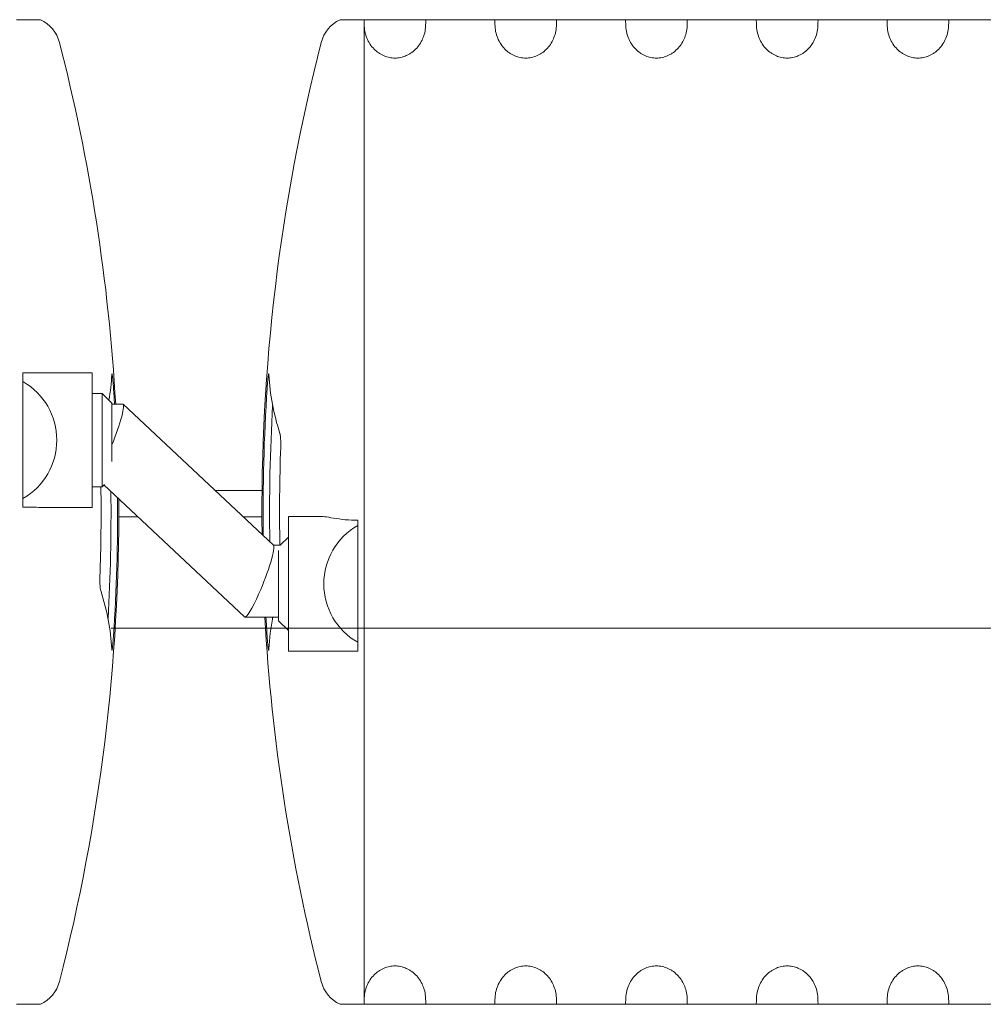
# Model space of a CAD drawing. Units: millimetres. Extents: x -3033 to 26187, y 177 to 9091.
# Drawn here: x 18472 to 19946, y 3578 to 5084 of the extents above; entities that cross this region are included whole.
import ezdxf

# ---------------------------------------------------------------- set-up
doc = ezdxf.new("R2010")
doc.units = ezdxf.units.MM
doc.header["$LTSCALE"] = 45
doc.linetypes.add('CHAIN', pattern=[0.3543, 0.2362, -0.0295, 0.0591, -0.0295])
doc.layers.add('Section Line (ISO)', color=7, linetype='CHAIN', lineweight=9)
doc.layers.add('Visible (ISO)', color=7, linetype='Continuous', lineweight=9)

# ---------------------------------------------------------------- blocks, each defined once
blk = doc.blocks.new('2dTransSection5')
at = {"layer": 'Section Line (ISO)', "linetype": 'CHAIN', "ltscale": 6.696464}
blk.add_line((306.841, 92.282), (500.59, 92.282), dxfattribs=at)

msp = doc.modelspace()

# ---------------------------------------------------------------- linework, layer by layer
at = {"layer": 'Visible (ISO)'}
for p, q in [((18481.7, 5083.61), (18467.21, 5083.61)), ((18504.17, 5083.61), (18481.7, 5083.61)), ((18984.73, 5083.61), (18962.26, 5083.61)), ((18999.21, 5083.61), (18984.73, 5083.61)), ((19093.67, 5083.61), (18999.21, 5083.61)), ((18999.21, 5083.61), (18999.21, 3577.61)), ((19093.67, 5083.61), (19198.76, 5083.61)), ((19293.67, 5083.61), (19198.76, 5083.61)), ((19293.67, 5083.61), (19398.76, 5083.61)), ((19493.67, 5083.61), (19398.76, 5083.61)), ((19493.67, 5083.61), (19598.76, 5083.61)), ((19693.67, 5083.61), (19598.76, 5083.61)), ((19693.67, 5083.61), (19798.76, 5083.61)), ((19893.67, 5083.61), (19798.76, 5083.61)), ((19893.67, 5083.61), (19998.76, 5083.61)), ((18477.21, 4543.61), (18477.21, 4529.96)), ((18583.21, 4543.61), (18477.21, 4543.61)), ((18583.21, 4337.61), (18583.21, 4543.61)), ((18477.21, 4529.96), (18477.21, 4351.26)), ((18583.21, 4512.11), (18598.21, 4512.11)), ((18598.21, 4369.11), (18598.21, 4512.11)), ((18613.21, 4497.11), (18598.21, 4512.11)), ((18613.21, 4407.97), (18613.21, 4497.11)), ((18613.21, 4407.97), (18613.21, 4497.11)), ((18613.21, 4495.61), (18629.58, 4495.61)), ((18630.25, 4495.34), (18860.25, 4279.64)), ((18583.21, 4369.11), (18598.21, 4369.11)), ((18601.72, 4372.62), (18598.21, 4369.11)), ((18601.04, 4371.93), (18816.17, 4170.17)), ((18842.84, 4363.47), (18770.86, 4363.47)), ((18477.21, 4351.26), (18477.21, 4337.92)), ((18481.7, 4337.92), (18477.21, 4337.92)), ((18509.65, 4337.61), (18583.21, 4337.61)), ((18652.72, 4323.47), (18623.76, 4323.47)), ((18842.67, 4323.47), (18813.52, 4323.47)), ((18935.66, 4323.61), (18883.21, 4323.61)), ((18883.21, 4117.61), (18883.21, 4323.61)), ((18984.73, 4318.21), (18989.21, 4318.21)), ((18989.21, 4309.96), (18989.21, 4318.21)), ((18989.21, 4131.26), (18989.21, 4309.96)), ((18870.8, 4279.69), (18883.21, 4292.11)), ((18859.97, 4279.9), (18871.01, 4279.9)), ((18868.21, 4271.79), (18868.21, 4164.11)), ((18868.21, 4271.79), (18868.21, 4164.11)), ((18816.85, 4169.9), (18868.21, 4169.9)), ((18868.21, 4164.11), (18883.21, 4149.11)), ((18989.21, 4117.64), (18989.21, 4131.26)), ((18883.21, 4117.61), (18969.09, 4117.61)), ((18984.73, 4117.64), (18989.21, 4117.64)), ((18467.21, 3577.61), (18481.7, 3577.61)), ((18481.7, 3577.61), (18504.17, 3577.61)), ((18962.26, 3577.61), (18984.73, 3577.61)), ((18984.73, 3577.61), (18999.21, 3577.61)), ((19093.67, 3577.61), (18999.21, 3577.61)), ((19198.76, 3577.61), (19093.67, 3577.61)), ((19293.67, 3577.61), (19198.76, 3577.61)), ((19398.76, 3577.61), (19293.67, 3577.61)), ((19493.67, 3577.61), (19398.76, 3577.61)), ((19598.76, 3577.61), (19493.67, 3577.61)), ((19693.67, 3577.61), (19598.76, 3577.61)), ((19798.76, 3577.61), (19693.67, 3577.61)), ((19893.67, 3577.61), (19798.76, 3577.61)), ((19998.76, 3577.61), (19893.67, 3577.61))]:
    msp.add_line(p, q, dxfattribs=at)
for centre, radius, start, end in [((18481.7, 5035.61), 53, 14.40138, 64.91237), ((18984.73, 5035.61), 53, 115.08763, 165.59862), ((15736.18, 4330.61), 2887.59, 3.27573, 14.40138), ((21730.25, 4330.61), 2887.59, 165.59862, 180.68781), ((18425.97, 4440.61), 103, 299.83483, 60.16517), ((15736.18, 4330.61), 2885.75, 3.27781, 3.76112), ((21730.25, 4330.61), 2885.75, 176.23888, 180.72287), ((21730.25, 4330.61), 2875.75, 176.74847, 180.91494), ((21730.25, 4330.61), 2860.5, 178.01303, 181.01569), ((15736.18, 4330.61), 2860.5, 358.01303, 0.77118), ((15736.18, 4330.61), 2875.75, 356.74847, 0.62309), ((15736.18, 4330.61), 2885.75, 356.23888, 0.43296), ((15736.18, 4330.61), 2887.59, 345.59862, 0.39825), ((19040.46, 4220.61), 103, 119.83483, 240.16517), ((21730.25, 4330.61), 2887.59, 183.19038, 194.40138), ((21730.25, 4330.61), 2885.75, 183.19241, 183.76112), ((21730.25, 4330.61), 2875.75, 183.20353, 183.25153), ((18481.7, 3625.61), 53, 295.08763, 345.59862), ((18984.73, 3625.61), 53, 194.40138, 244.91237)]:
    msp.add_arc(centre, radius, start, end, dxfattribs=at)
for centre, major_axis, ratio, start_param, end_param in [((15736.18, 4558.61), (2877.38, 0), 0.3420201, 6.2252193, 6.2648626), ((21730.25, 4558.61), (-2877.38, 0), 0.3420201, 0.0183227, 0.1101145), ((18608.21, 4440.61), (21.73, 54.93), 0.124602, 4.6284987, 6.3324324), ((18838.21, 4224.9), (-21.73, -54.93), 0.124602, 1.2656308, 3.0923455), ((15736.18, 4102.61), (2877.38, 0), 0.3420201, 0.0183227, 0.1101145), ((18838.21, 4224.9), (21.73, 54.93), 0.124602, 3.0923455, 4.4072234), ((21730.25, 4102.61), (-2877.38, 0), 0.3420201, 6.2147514, 6.2648626)]:
    msp.add_ellipse(centre, major_axis=major_axis, ratio=ratio, start_param=start_param, end_param=end_param, dxfattribs=at)
for points, knots in [([(19093.21, 5076.23), (19093.21, 5073.07), (19092.92, 5069.62), (19091.64, 5062.8), (19090.66, 5059.44), (19088.42, 5053.69), (19086.99, 5050.74), (19083.55, 5045.13), (19081.53, 5042.46), (19077.42, 5037.94), (19074.96, 5035.66), (19070.87, 5032.66), (19069.45, 5031.73), (19066.54, 5030.05), (19065.06, 5029.3), (19061.06, 5027.53), (19058.16, 5026.55), (19053.65, 5025.58), (19052.13, 5025.34), (19049.12, 5025.02), (19047.64, 5024.95), (19043.53, 5024.95), (19040.6, 5025.23), (19034.91, 5026.38), (19032.15, 5027.26), (19028.34, 5028.85), (19026.94, 5029.51), (19024.17, 5031.01), (19022.81, 5031.85), (19018.88, 5034.53), (19016.48, 5036.58), (19012.19, 5040.9), (19009.96, 5043.63), (19006.15, 5049.42), (19004.58, 5052.48), (19002.08, 5058.49), (19000.97, 5062.03), (18999.54, 5069.23), (18999.21, 5072.89), (18999.21, 5076.23)], [7.7297104, 7.7297104, 7.7297104, 7.7297104, 8.8184924, 8.8184924, 9.9072745, 9.9072745, 10.9120728, 10.9120728, 11.916871, 11.916871, 12.8991045, 12.8991045, 13.3902212, 13.3902212, 13.881338, 13.881338, 14.7350608, 14.7350608, 15.1619222, 15.1619222, 15.5887836, 15.5887836, 16.3947658, 16.3947658, 17.200748, 17.200748, 17.6594409, 17.6594409, 18.1181338, 18.1181338, 19.0355196, 19.0355196, 20.0886347, 20.0886347, 21.1417498, 21.1417498, 22.2944513, 22.2944513, 23.4471527, 23.4471527, 23.4471527, 23.4471527]), ([(19293.21, 5076.23), (19293.21, 5073.07), (19292.92, 5069.62), (19291.64, 5062.8), (19290.66, 5059.44), (19288.42, 5053.69), (19286.99, 5050.74), (19283.55, 5045.13), (19281.53, 5042.46), (19277.42, 5037.94), (19274.96, 5035.66), (19270.87, 5032.66), (19269.45, 5031.73), (19266.54, 5030.05), (19265.06, 5029.3), (19261.06, 5027.53), (19258.16, 5026.55), (19253.65, 5025.58), (19252.13, 5025.34), (19249.12, 5025.02), (19247.64, 5024.95), (19243.53, 5024.95), (19240.6, 5025.23), (19234.91, 5026.38), (19232.15, 5027.26), (19228.34, 5028.85), (19226.94, 5029.51), (19224.17, 5031.01), (19222.81, 5031.85), (19218.88, 5034.53), (19216.48, 5036.58), (19212.19, 5040.9), (19209.96, 5043.63), (19206.15, 5049.42), (19204.58, 5052.48), (19202.08, 5058.49), (19200.97, 5062.03), (19199.54, 5069.23), (19199.21, 5072.89), (19199.21, 5076.23)], [7.7297104, 7.7297104, 7.7297104, 7.7297104, 8.8184924, 8.8184924, 9.9072745, 9.9072745, 10.9120728, 10.9120728, 11.916871, 11.916871, 12.8991045, 12.8991045, 13.3902212, 13.3902212, 13.881338, 13.881338, 14.7350608, 14.7350608, 15.1619222, 15.1619222, 15.5887836, 15.5887836, 16.3947658, 16.3947658, 17.200748, 17.200748, 17.6594409, 17.6594409, 18.1181338, 18.1181338, 19.0355196, 19.0355196, 20.0886347, 20.0886347, 21.1417498, 21.1417498, 22.2944513, 22.2944513, 23.4471527, 23.4471527, 23.4471527, 23.4471527]), ([(19493.21, 5076.23), (19493.21, 5073.07), (19492.92, 5069.62), (19491.64, 5062.8), (19490.66, 5059.44), (19488.42, 5053.69), (19486.99, 5050.74), (19483.55, 5045.13), (19481.53, 5042.46), (19477.42, 5037.94), (19474.96, 5035.66), (19470.87, 5032.66), (19469.45, 5031.73), (19466.54, 5030.05), (19465.06, 5029.3), (19461.06, 5027.53), (19458.16, 5026.55), (19453.65, 5025.58), (19452.13, 5025.34), (19449.12, 5025.02), (19447.64, 5024.95), (19443.53, 5024.95), (19440.6, 5025.23), (19434.91, 5026.38), (19432.15, 5027.26), (19428.34, 5028.85), (19426.94, 5029.51), (19424.17, 5031.01), (19422.81, 5031.85), (19418.88, 5034.53), (19416.48, 5036.58), (19412.19, 5040.9), (19409.96, 5043.63), (19406.15, 5049.42), (19404.58, 5052.48), (19402.08, 5058.49), (19400.97, 5062.03), (19399.54, 5069.23), (19399.21, 5072.89), (19399.21, 5076.23)], [7.7297104, 7.7297104, 7.7297104, 7.7297104, 8.8184924, 8.8184924, 9.9072745, 9.9072745, 10.9120728, 10.9120728, 11.916871, 11.916871, 12.8991045, 12.8991045, 13.3902212, 13.3902212, 13.881338, 13.881338, 14.7350608, 14.7350608, 15.1619222, 15.1619222, 15.5887836, 15.5887836, 16.3947658, 16.3947658, 17.200748, 17.200748, 17.6594409, 17.6594409, 18.1181338, 18.1181338, 19.0355196, 19.0355196, 20.0886347, 20.0886347, 21.1417498, 21.1417498, 22.2944513, 22.2944513, 23.4471527, 23.4471527, 23.4471527, 23.4471527]), ([(19693.21, 5076.23), (19693.21, 5072.89), (19692.88, 5069.23), (19691.45, 5062.03), (19690.35, 5058.49), (19687.85, 5052.48), (19686.27, 5049.42), (19682.47, 5043.63), (19680.24, 5040.9), (19675.95, 5036.58), (19673.55, 5034.53), (19669.62, 5031.85), (19668.26, 5031.01), (19665.49, 5029.51), (19664.09, 5028.85), (19660.28, 5027.26), (19657.52, 5026.38), (19651.83, 5025.23), (19648.9, 5024.95), (19643.53, 5024.95), (19640.6, 5025.23), (19634.91, 5026.38), (19632.15, 5027.26), (19628.34, 5028.85), (19626.94, 5029.51), (19624.17, 5031.01), (19622.81, 5031.85), (19618.88, 5034.53), (19616.48, 5036.58), (19612.19, 5040.9), (19609.96, 5043.63), (19606.15, 5049.42), (19604.58, 5052.48), (19602.08, 5058.49), (19600.97, 5062.03), (19599.54, 5069.23), (19599.21, 5072.89), (19599.21, 5076.23)], [7.7297104, 7.7297104, 7.7297104, 7.7297104, 8.8824118, 8.8824118, 10.0351132, 10.0351132, 11.0882283, 11.0882283, 12.1413434, 12.1413434, 13.0587293, 13.0587293, 13.5174222, 13.5174222, 13.9761151, 13.9761151, 14.7820973, 14.7820973, 15.5880795, 15.5880795, 16.3940617, 16.3940617, 17.200044, 17.200044, 17.6587369, 17.6587369, 18.1174298, 18.1174298, 19.0348156, 19.0348156, 20.0879307, 20.0879307, 21.1410458, 21.1410458, 22.2937472, 22.2937472, 23.4464486, 23.4464486, 23.4464486, 23.4464486]), ([(19893.21, 5076.23), (19893.21, 5072.89), (19892.88, 5069.23), (19891.45, 5062.03), (19890.35, 5058.49), (19887.85, 5052.48), (19886.27, 5049.42), (19882.47, 5043.63), (19880.24, 5040.9), (19875.95, 5036.58), (19873.55, 5034.53), (19869.62, 5031.85), (19868.26, 5031.01), (19865.49, 5029.51), (19864.09, 5028.85), (19860.28, 5027.26), (19857.52, 5026.38), (19851.83, 5025.23), (19848.9, 5024.95), (19843.53, 5024.95), (19840.6, 5025.23), (19834.91, 5026.38), (19832.15, 5027.26), (19828.34, 5028.85), (19826.94, 5029.51), (19824.17, 5031.01), (19822.81, 5031.85), (19818.88, 5034.53), (19816.48, 5036.58), (19812.19, 5040.9), (19809.96, 5043.63), (19806.15, 5049.42), (19804.58, 5052.48), (19802.08, 5058.49), (19800.97, 5062.03), (19799.54, 5069.23), (19799.21, 5072.89), (19799.21, 5076.23)], [7.7297104, 7.7297104, 7.7297104, 7.7297104, 8.8824118, 8.8824118, 10.0351132, 10.0351132, 11.0882283, 11.0882283, 12.1413434, 12.1413434, 13.0587293, 13.0587293, 13.5174222, 13.5174222, 13.9761151, 13.9761151, 14.7820973, 14.7820973, 15.5880795, 15.5880795, 16.3940617, 16.3940617, 17.200044, 17.200044, 17.6587369, 17.6587369, 18.1174298, 18.1174298, 19.0348156, 19.0348156, 20.0879307, 20.0879307, 21.1410458, 21.1410458, 22.2937472, 22.2937472, 23.4464486, 23.4464486, 23.4464486, 23.4464486]), ([(18615.72, 4519.91), (18615.64, 4521.05), (18615.57, 4522.2), (18615.38, 4524.74), (18615.27, 4526.13), (18615.06, 4528.73), (18614.95, 4530.03), (18614.72, 4532.51), (18614.61, 4533.69), (18614.38, 4535.85), (18614.26, 4536.84), (18614.05, 4538.54), (18613.95, 4539.27), (18613.76, 4540.43), (18613.67, 4540.91), (18613.51, 4541.61), (18613.43, 4541.82), (18613.29, 4541.95), (18613.23, 4541.86), (18613.14, 4541.42), (18613.1, 4541.05), (18613.08, 4540.58)], [9.2184198, 9.2184198, 9.2184198, 9.2184198, 9.5431359, 9.5431359, 9.9585972, 9.9585972, 10.3743972, 10.3743972, 10.7901973, 10.7901973, 11.2059973, 11.2059973, 11.6217974, 11.6217974, 12.0363315, 12.0363315, 12.4508656, 12.4508656, 12.8653997, 12.8653997, 13.2799339, 13.2799339, 13.2799339, 13.2799339]), ([(18853.35, 4540.58), (18853.33, 4541.05), (18853.29, 4541.42), (18853.2, 4541.86), (18853.14, 4541.95), (18853, 4541.82), (18852.92, 4541.61), (18852.76, 4540.91), (18852.67, 4540.43), (18852.48, 4539.27), (18852.38, 4538.54), (18852.16, 4536.84), (18852.05, 4535.85), (18851.82, 4533.69), (18851.71, 4532.51), (18851.48, 4530.03), (18851.37, 4528.73), (18851.16, 4526.13), (18851.05, 4524.74), (18850.86, 4522.2), (18850.78, 4521.05), (18850.71, 4519.91)], [0, 0, 0, 0, 0.4145341, 0.4145341, 0.8290682, 0.8290682, 1.2436024, 1.2436024, 1.6581365, 1.6581365, 2.0739365, 2.0739365, 2.4897366, 2.4897366, 2.9055366, 2.9055366, 3.3213367, 3.3213367, 3.736798, 3.736798, 4.061514, 4.061514, 4.061514, 4.061514]), ([(18871.46, 4429.79), (18871.51, 4431.17), (18871.54, 4432.59), (18871.57, 4435.43), (18871.56, 4436.84), (18871.51, 4439.55), (18871.47, 4440.85), (18871.34, 4443.24), (18871.26, 4444.35), (18871.07, 4446.3), (18870.96, 4447.23), (18870.7, 4448.85), (18870.56, 4449.55), (18870.37, 4450.24), (18870.33, 4450.35), (18870.3, 4450.46)], [0, 0, 0, 0, 0.4138935, 0.4138935, 0.827787, 0.827787, 1.2416804, 1.2416804, 1.6555739, 1.6555739, 2.0730605, 2.0730605, 2.4905472, 2.4905472, 2.5818813, 2.5818813, 2.5818813, 2.5818813]), ([(18509.65, 4337.61), (18505.92, 4337.61), (18501.93, 4337.68), (18492.53, 4337.84), (18487.12, 4337.92), (18481.7, 4337.92)], [-37.2185418, -37.2185418, -37.2185418, -37.2185418, -36.104899, -36.104899, -34.7102683, -34.7102683, -34.7102683, -34.7102683]), ([(18935.66, 4323.61), (18935.96, 4323.61), (18936.29, 4323.6), (18939.48, 4323.45), (18943.47, 4322.77), (18953.33, 4321.08), (18959.14, 4320.08), (18971.62, 4318.65), (18978.12, 4318.21), (18984.73, 4318.21)], [-6.349508, -6.349508, -6.349508, -6.349508, -6.1041898, -6.1041898, -4.050725, -4.050725, -1.9822725, -1.9822725, 0, 0, 0, 0]), ([(18594.96, 4231.43), (18594.95, 4231.11), (18594.94, 4230.8), (18594.89, 4229.02), (18594.87, 4227.56), (18594.86, 4224.75), (18594.88, 4223.4), (18594.94, 4220.89), (18594.99, 4219.64), (18595.14, 4217.3), (18595.23, 4216.2), (18595.44, 4214.21), (18595.56, 4213.33), (18595.83, 4211.84), (18595.98, 4211.23), (18596.13, 4210.76)], [10.7373372, 10.7373372, 10.7373372, 10.7373372, 10.8266687, 10.8266687, 11.2411634, 11.2411634, 11.655658, 11.655658, 12.0715821, 12.0715821, 12.4875062, 12.4875062, 12.9034304, 12.9034304, 13.3193545, 13.3193545, 13.3193545, 13.3193545]), ([(18613.08, 4120.64), (18613.1, 4120.25), (18613.13, 4119.94), (18613.2, 4119.44), (18613.26, 4119.31), (18613.38, 4119.31), (18613.45, 4119.45), (18613.61, 4120), (18613.7, 4120.43), (18613.89, 4121.55), (18613.99, 4122.25), (18614.2, 4123.86), (18614.31, 4124.78), (18614.52, 4126.73), (18614.64, 4127.83), (18614.86, 4130.24), (18614.98, 4131.53), (18615.21, 4134.24), (18615.32, 4135.66), (18615.53, 4138.5), (18615.63, 4139.93), (18615.72, 4141.31)], [9.218469, 9.218469, 9.218469, 9.218469, 9.5428258, 9.5428258, 9.9572015, 9.9572015, 10.372265, 10.372265, 10.7873284, 10.7873284, 11.2023919, 11.2023919, 11.6174553, 11.6174553, 12.0330751, 12.0330751, 12.4486948, 12.4486948, 12.8643145, 12.8643145, 13.2799343, 13.2799343, 13.2799343, 13.2799343]), ([(18850.71, 4141.31), (18850.8, 4139.93), (18850.9, 4138.5), (18851.11, 4135.66), (18851.22, 4134.24), (18851.45, 4131.53), (18851.57, 4130.24), (18851.79, 4127.83), (18851.91, 4126.73), (18852.12, 4124.78), (18852.23, 4123.86), (18852.44, 4122.25), (18852.54, 4121.55), (18852.73, 4120.43), (18852.82, 4120), (18852.98, 4119.45), (18853.05, 4119.31), (18853.17, 4119.31), (18853.23, 4119.44), (18853.3, 4119.94), (18853.33, 4120.25), (18853.35, 4120.64)], [0, 0, 0, 0, 0.4156197, 0.4156197, 0.8312395, 0.8312395, 1.2468592, 1.2468592, 1.662479, 1.662479, 2.0775424, 2.0775424, 2.4926059, 2.4926059, 2.9076693, 2.9076693, 3.3227328, 3.3227328, 3.7371085, 3.7371085, 4.0614653, 4.0614653, 4.0614653, 4.0614653]), ([(18984.73, 4117.64), (18979.9, 4117.64), (18975.12, 4117.62), (18970.02, 4117.61), (18969.56, 4117.61), (18969.09, 4117.61)], [0, 0, 0, 0, 1.4475403, 1.4475403, 1.5933843, 1.5933843, 1.5933843, 1.5933843]), ([(18999.21, 3584.99), (18999.21, 3588.33), (18999.54, 3591.99), (19000.97, 3599.19), (19002.08, 3602.73), (19004.58, 3608.74), (19006.15, 3611.8), (19009.96, 3617.59), (19012.19, 3620.32), (19016.48, 3624.64), (19018.88, 3626.69), (19022.81, 3629.37), (19024.17, 3630.21), (19026.94, 3631.71), (19028.34, 3632.37), (19032.15, 3633.95), (19034.91, 3634.83), (19040.6, 3635.99), (19043.53, 3636.27), (19047.64, 3636.27), (19049.12, 3636.19), (19052.13, 3635.88), (19053.65, 3635.64), (19058.16, 3634.67), (19061.06, 3633.68), (19065.06, 3631.92), (19066.54, 3631.17), (19069.45, 3629.49), (19070.87, 3628.56), (19074.96, 3625.56), (19077.42, 3623.28), (19081.53, 3618.76), (19083.55, 3616.09), (19086.99, 3610.47), (19088.42, 3607.52), (19090.66, 3601.77), (19091.64, 3598.42), (19092.92, 3591.6), (19093.21, 3588.15), (19093.21, 3584.99)], [7.7297104, 7.7297104, 7.7297104, 7.7297104, 8.8824118, 8.8824118, 10.0351132, 10.0351132, 11.0882283, 11.0882283, 12.1413434, 12.1413434, 13.0587293, 13.0587293, 13.5174222, 13.5174222, 13.9761151, 13.9761151, 14.7820973, 14.7820973, 15.5880795, 15.5880795, 16.0149409, 16.0149409, 16.4418023, 16.4418023, 17.2955251, 17.2955251, 17.7866418, 17.7866418, 18.2777586, 18.2777586, 19.259992, 19.259992, 20.2647903, 20.2647903, 21.2695886, 21.2695886, 22.3583706, 22.3583706, 23.4471527, 23.4471527, 23.4471527, 23.4471527]), ([(19199.21, 3584.99), (19199.21, 3588.33), (19199.54, 3591.99), (19200.97, 3599.19), (19202.08, 3602.73), (19204.58, 3608.74), (19206.15, 3611.8), (19209.96, 3617.59), (19212.19, 3620.32), (19216.48, 3624.64), (19218.88, 3626.69), (19222.81, 3629.37), (19224.17, 3630.21), (19226.94, 3631.71), (19228.34, 3632.37), (19232.15, 3633.95), (19234.91, 3634.83), (19240.6, 3635.99), (19243.53, 3636.27), (19247.64, 3636.27), (19249.12, 3636.19), (19252.13, 3635.88), (19253.65, 3635.64), (19258.16, 3634.67), (19261.06, 3633.68), (19265.06, 3631.92), (19266.54, 3631.17), (19269.45, 3629.49), (19270.87, 3628.56), (19274.96, 3625.56), (19277.42, 3623.28), (19281.53, 3618.76), (19283.55, 3616.09), (19286.99, 3610.47), (19288.42, 3607.52), (19290.66, 3601.77), (19291.64, 3598.42), (19292.92, 3591.6), (19293.21, 3588.15), (19293.21, 3584.99)], [7.7297104, 7.7297104, 7.7297104, 7.7297104, 8.8824118, 8.8824118, 10.0351132, 10.0351132, 11.0882283, 11.0882283, 12.1413434, 12.1413434, 13.0587293, 13.0587293, 13.5174222, 13.5174222, 13.9761151, 13.9761151, 14.7820973, 14.7820973, 15.5880795, 15.5880795, 16.0149409, 16.0149409, 16.4418023, 16.4418023, 17.2955251, 17.2955251, 17.7866418, 17.7866418, 18.2777586, 18.2777586, 19.259992, 19.259992, 20.2647903, 20.2647903, 21.2695886, 21.2695886, 22.3583706, 22.3583706, 23.4471527, 23.4471527, 23.4471527, 23.4471527]), ([(19399.21, 3584.99), (19399.21, 3588.33), (19399.54, 3591.99), (19400.97, 3599.19), (19402.08, 3602.73), (19404.58, 3608.74), (19406.15, 3611.8), (19409.96, 3617.59), (19412.19, 3620.32), (19416.48, 3624.64), (19418.88, 3626.69), (19422.81, 3629.37), (19424.17, 3630.21), (19426.94, 3631.71), (19428.34, 3632.37), (19432.15, 3633.95), (19434.91, 3634.83), (19440.6, 3635.99), (19443.53, 3636.27), (19447.64, 3636.27), (19449.12, 3636.19), (19452.13, 3635.88), (19453.65, 3635.64), (19458.16, 3634.67), (19461.06, 3633.68), (19465.06, 3631.92), (19466.54, 3631.17), (19469.45, 3629.49), (19470.87, 3628.56), (19474.96, 3625.56), (19477.42, 3623.28), (19481.53, 3618.76), (19483.55, 3616.09), (19486.99, 3610.47), (19488.42, 3607.52), (19490.66, 3601.77), (19491.64, 3598.42), (19492.92, 3591.6), (19493.21, 3588.15), (19493.21, 3584.99)], [7.7297104, 7.7297104, 7.7297104, 7.7297104, 8.8824118, 8.8824118, 10.0351132, 10.0351132, 11.0882283, 11.0882283, 12.1413434, 12.1413434, 13.0587293, 13.0587293, 13.5174222, 13.5174222, 13.9761151, 13.9761151, 14.7820973, 14.7820973, 15.5880795, 15.5880795, 16.0149409, 16.0149409, 16.4418023, 16.4418023, 17.2955251, 17.2955251, 17.7866418, 17.7866418, 18.2777586, 18.2777586, 19.259992, 19.259992, 20.2647903, 20.2647903, 21.2695886, 21.2695886, 22.3583706, 22.3583706, 23.4471527, 23.4471527, 23.4471527, 23.4471527]), ([(19599.21, 3584.99), (19599.21, 3588.33), (19599.54, 3591.99), (19600.97, 3599.19), (19602.08, 3602.73), (19604.58, 3608.74), (19606.15, 3611.8), (19609.96, 3617.59), (19612.19, 3620.32), (19616.48, 3624.64), (19618.88, 3626.69), (19622.81, 3629.37), (19624.17, 3630.21), (19626.94, 3631.71), (19628.34, 3632.37), (19632.15, 3633.95), (19634.91, 3634.83), (19640.6, 3635.99), (19643.53, 3636.27), (19648.9, 3636.27), (19651.83, 3635.99), (19657.52, 3634.83), (19660.28, 3633.95), (19664.09, 3632.37), (19665.49, 3631.71), (19668.26, 3630.21), (19669.62, 3629.37), (19673.55, 3626.69), (19675.95, 3624.64), (19680.24, 3620.32), (19682.47, 3617.59), (19686.27, 3611.8), (19687.85, 3608.74), (19690.35, 3602.73), (19691.45, 3599.19), (19692.88, 3591.99), (19693.21, 3588.33), (19693.21, 3584.99)], [7.7297104, 7.7297104, 7.7297104, 7.7297104, 8.8824118, 8.8824118, 10.0351132, 10.0351132, 11.0882283, 11.0882283, 12.1413434, 12.1413434, 13.0587293, 13.0587293, 13.5174222, 13.5174222, 13.9761151, 13.9761151, 14.7820973, 14.7820973, 15.5880795, 15.5880795, 16.3940617, 16.3940617, 17.200044, 17.200044, 17.6587369, 17.6587369, 18.1174298, 18.1174298, 19.0348156, 19.0348156, 20.0879307, 20.0879307, 21.1410458, 21.1410458, 22.2937472, 22.2937472, 23.4464486, 23.4464486, 23.4464486, 23.4464486]), ([(19799.21, 3584.99), (19799.21, 3588.33), (19799.54, 3591.99), (19800.97, 3599.19), (19802.08, 3602.73), (19804.58, 3608.74), (19806.15, 3611.8), (19809.96, 3617.59), (19812.19, 3620.32), (19816.48, 3624.64), (19818.88, 3626.69), (19822.81, 3629.37), (19824.17, 3630.21), (19826.94, 3631.71), (19828.34, 3632.37), (19832.15, 3633.95), (19834.91, 3634.83), (19840.6, 3635.99), (19843.53, 3636.27), (19848.9, 3636.27), (19851.83, 3635.99), (19857.52, 3634.83), (19860.28, 3633.95), (19864.09, 3632.37), (19865.49, 3631.71), (19868.26, 3630.21), (19869.62, 3629.37), (19873.55, 3626.69), (19875.95, 3624.64), (19880.24, 3620.32), (19882.47, 3617.59), (19886.27, 3611.8), (19887.85, 3608.74), (19890.35, 3602.73), (19891.45, 3599.19), (19892.88, 3591.99), (19893.21, 3588.33), (19893.21, 3584.99)], [7.7297104, 7.7297104, 7.7297104, 7.7297104, 8.8824118, 8.8824118, 10.0351132, 10.0351132, 11.0882283, 11.0882283, 12.1413434, 12.1413434, 13.0587293, 13.0587293, 13.5174222, 13.5174222, 13.9761151, 13.9761151, 14.7820973, 14.7820973, 15.5880795, 15.5880795, 16.3940617, 16.3940617, 17.200044, 17.200044, 17.6587369, 17.6587369, 18.1174298, 18.1174298, 19.0348156, 19.0348156, 20.0879307, 20.0879307, 21.1410458, 21.1410458, 22.2937472, 22.2937472, 23.4464486, 23.4464486, 23.4464486, 23.4464486])]:
    msp.add_open_spline(points, degree=3, knots=knots, dxfattribs=at)
for points in [[(19093.67, 5083.61), (19093.35, 5081.08), (19093.21, 5078.58), (19093.21, 5076.23)], [(19199.21, 5076.23), (19199.21, 5078.58), (19199.07, 5081.08), (19198.76, 5083.61)], [(19293.67, 5083.61), (19293.35, 5081.08), (19293.21, 5078.58), (19293.21, 5076.23)], [(19399.21, 5076.23), (19399.21, 5078.58), (19399.07, 5081.08), (19398.76, 5083.61)], [(19493.67, 5083.61), (19493.35, 5081.08), (19493.21, 5078.58), (19493.21, 5076.23)], [(19599.21, 5076.23), (19599.21, 5078.58), (19599.07, 5081.08), (19598.76, 5083.61)], [(19693.67, 5083.61), (19693.35, 5081.08), (19693.21, 5078.58), (19693.21, 5076.23)], [(19799.21, 5076.23), (19799.21, 5078.58), (19799.07, 5081.08), (19798.76, 5083.61)], [(19893.67, 5083.61), (19893.35, 5081.08), (19893.21, 5078.58), (19893.21, 5076.23)], [(19093.21, 3584.99), (19093.21, 3582.63), (19093.35, 3580.14), (19093.67, 3577.61)], [(19198.76, 3577.61), (19199.07, 3580.14), (19199.21, 3582.63), (19199.21, 3584.99)], [(19293.21, 3584.99), (19293.21, 3582.63), (19293.35, 3580.14), (19293.67, 3577.61)], [(19398.76, 3577.61), (19399.07, 3580.14), (19399.21, 3582.63), (19399.21, 3584.99)], [(19493.21, 3584.99), (19493.21, 3582.63), (19493.35, 3580.14), (19493.67, 3577.61)], [(19598.76, 3577.61), (19599.07, 3580.14), (19599.21, 3582.63), (19599.21, 3584.99)], [(19693.21, 3584.99), (19693.21, 3582.63), (19693.35, 3580.14), (19693.67, 3577.61)], [(19798.76, 3577.61), (19799.07, 3580.14), (19799.21, 3582.63), (19799.21, 3584.99)], [(19893.21, 3584.99), (19893.21, 3582.63), (19893.35, 3580.14), (19893.67, 3577.61)]]:
    msp.add_open_spline(points, degree=3, dxfattribs=at)

# ---------------------------------------------------------------- block references
at = {"layer": 'Section Line (ISO)', "xscale": 45, "yscale": 45, "zscale": 45}
msp.add_blockref('2dTransSection5', (0, 0), dxfattribs=at)

doc.saveas('drawing.dxf')
